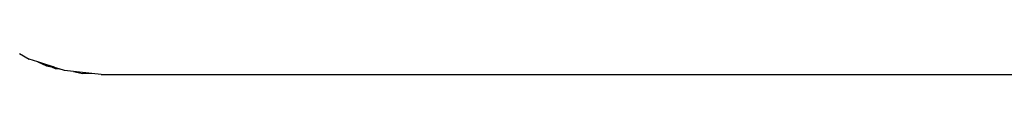
# Paper-space layout 'Foglio 1' of a CAD drawing. Extents: x 235.29 to 241, y 59.41 to 62.4.
# Drawn here: x 239.98 to 240.02, y 61.21 to 61.21 of the extents above; entities that cross this region are included whole.
import ezdxf

# ---------------------------------------------------------------- set-up
doc = ezdxf.new("R2010")
doc.units = 0
doc.layers.get('0').update_dxf_attribs({"linetype": 'CONTINUOUS'})

# ---------------------------------------------------------------- blocks, each defined once
blk = doc.blocks.new('xfy90_drago_3d_sketchup')
for p, q in [((48.252, -63.594), (48.469, -63.719)), ((48.669, -63.784), (48.469, -63.719)), ((48.669, -63.784), (48.86, -63.869)), ((48.868, -63.849), (48.669, -63.784)), ((48.868, -63.849), (48.978, -63.894)), ((49.041, -63.905), (48.868, -63.849)), ((48.86, -63.869), (48.978, -63.894)), ((48.978, -63.894), (49.061, -63.929)), ((48.978, -63.894), (49.041, -63.905)), ((49.041, -63.905), (49.043, -63.908)), ((49.043, -63.908), (49.065, -63.913)), ((49.061, -63.929), (49.151, -63.941)), ((49.151, -63.941), (49.065, -63.913)), ((49.265, -63.978), (49.151, -63.941)), ((49.473, -64), (49.265, -63.978)), ((49.473, -64), (49.678, -64.043)), ((49.888, -64.043), (49.473, -64)), ((49.888, -64.043), (49.678, -64.043)), ((50.096, -64.065), (49.888, -64.043)), ((50.096, -64.065), (80.094, -64.065))]:
    blk.add_line(p, q)
blk = doc.blocks.new('A$C30130')
blk.add_blockref('xfy90_drago_3d_sketchup', (520.629, 1174.625))

psp = doc.layouts.new('Foglio 1')

# ---------------------------------------------------------------- block references
at = {"xscale": 0.001828332000000001, "yscale": 0.001828332000000001, "zscale": 0.001828332000000001}
psp.add_blockref('A$C30130', (238.935636, 59.181423), dxfattribs=at)

doc.saveas('drawing.dxf')
